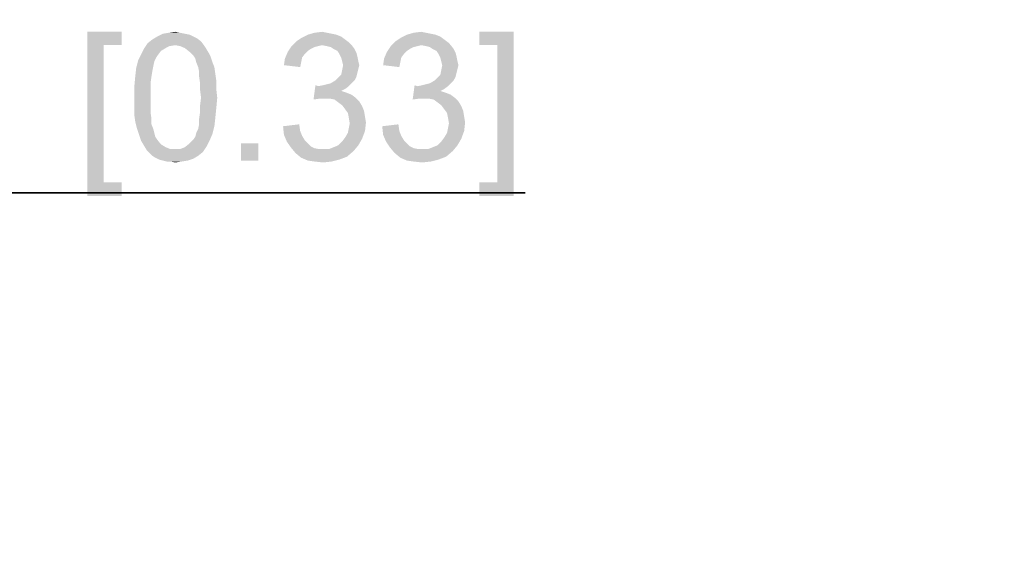
# Model space of a CAD drawing. Units: millimetres. Extents: x 0 to 841, y 0 to 594.
# Drawn here: x 569 to 596, y 316 to 330 of the extents above; entities that cross this region are included whole.
import ezdxf

# ---------------------------------------------------------------- set-up
doc = ezdxf.new("R2010")
doc.units = ezdxf.units.MM
doc.header["$LTSCALE"] = 46.255
doc.layers.get('0').update_dxf_attribs({"linetype": 'CONTINUOUS'})
doc.layers.add('DIMENSION_NPORT565DXF_DIMENSION', color=7, linetype='CONTINUOUS')
doc.styles.get("Standard").update_dxf_attribs({"font": 'arial.ttf'})
doc.dimstyles.new('DIMSTYLE_2', dxfattribs={"dimtxt": 3.5, "dimasz": 3.5, "dimexe": 1.5, "dimexo": 1, "dimgap": 0.875, "dimtad": 1, "dimdec": 1, "dimlfac": 2, "dimzin": 0, "dimdsep": 46, "dimtxsty": 'Standard', "dimblk": '_FILLED', "dimblk1": '_FILLED', "dimblk2": '_FILLED', "dimcen": 0.09, "dimclrt": 7, "dimazin": 0, "dimtp": 0.3, "dimtm": 0.3, "dimtfac": 1, "dimtdec": 1, "dimtofl": 0, "dimtmove": 0, "dimatfit": 3, "dimldrblk": '_FILLED', "dimfxl": 0, "dimtolj": 1, "dimtzin": 0, "dimarcsym": 0})
doc.dimstyles.new('DIMSTYLE_3', dxfattribs={"dimtxt": 3.5, "dimasz": 3.5, "dimexe": 1.5, "dimexo": 1, "dimgap": 0.875, "dimtad": 1, "dimdec": 1, "dimlfac": 2, "dimzin": 0, "dimdsep": 46, "dimtxsty": 'Standard', "dimblk": '_FILLED', "dimblk1": '_FILLED', "dimblk2": '_FILLED', "dimcen": 0.09, "dimclrt": 7, "dimazin": 0, "dimtp": 0.2, "dimtm": 0.2, "dimtfac": 1, "dimtdec": 1, "dimtofl": 0, "dimtmove": 0, "dimatfit": 3, "dimldrblk": '_FILLED', "dimfxl": 0, "dimtolj": 1, "dimtzin": 0, "dimarcsym": 0})

# ---------------------------------------------------------------- blocks, each defined once
blk = doc.blocks.new('_FILLED')
at = {"color": 0, "linetype": 'ByBlock'}
blk.add_solid([(0, 0), (-1, 0.2143), (-1, -0.2143)], dxfattribs=at)
blk = doc.blocks.new('*D15')
at = {"layer": 'DIMENSION_NPORT565DXF_DIMENSION', "color": 7, "linetype": 'Continuous'}
for p, q in [((551.256, 303.269), (551.256, 326.764)), ((555.506, 310.769), (555.506, 326.764)), ((551.256, 325.264), (546.256, 325.264)), ((546.256, 325.264), (553.381, 325.264)), ((583.161, 325.264), (553.381, 325.264)), ((555.506, 325.264), (583.161, 325.264))]:
    blk.add_line(p, q, dxfattribs=at)
at = {"layer": 'DIMENSION_NPORT565DXF_DIMENSION', "color": 7, "linetype": 'Continuous', "xscale": 3.5, "yscale": 3.5, "zscale": 3.5}
blk.add_blockref('_FILLED', (551.256, 325.264), dxfattribs=at)
at = {"layer": 'DIMENSION_NPORT565DXF_DIMENSION', "color": 7, "linetype": 'Continuous', "xscale": 3.5, "yscale": 3.5, "zscale": 3.5, "rotation": 180}
blk.add_blockref('_FILLED', (555.506, 325.264), dxfattribs=at)
at = {"layer": 'DIMENSION_NPORT565DXF_DIMENSION', "color": 7, "linetype": 'Continuous', "insert": (560.652, 329.639), "char_height": 3.5, "width": 33.76394, "attachment_point": 1, "line_spacing_factor": 0.9}
blk.add_mtext('{\\ftxt;\\W0.0001;\\H0.0001;\\~}{\\ftxt;\\W1.9405204461;\\H3.5; }{\\ftxt;\\W0.0001;\\H0.0001;\\~}{\\ftxt;\\W0.0001;\\H0.0001;\\~}{\\ftxt;\\W0.3866171004;\\H3.5; }{\\ftxt;\\W0.0001;\\H0.0001;\\~}{\\ftxt;\\W0.0001;\\H0.0001;\\~}{\\ftxt;\\W2.717472119;\\H3.5; }{\\ftxt;\\W0.0001;\\H0.0001;\\~}{\\ftxt;\\W0.0001;\\H0.0001;\\~}{\\ftxt;\\W0.3866171004;\\H3.5; }{\\ftxt;\\W0.0001;\\H0.0001;\\~}', dxfattribs=at)
blk = doc.blocks.new('*D16')
at = {"layer": 'DIMENSION_NPORT565DXF_DIMENSION', "color": 7, "linetype": 'Continuous'}
for p, q in [((541.256, 303.269), (541.256, 334.457)), ((551.256, 303.269), (551.256, 334.457)), ((541.256, 332.957), (536.256, 332.957)), ((536.256, 332.957), (546.256, 332.957)), ((583.573, 332.957), (546.256, 332.957)), ((551.256, 332.957), (583.573, 332.957))]:
    blk.add_line(p, q, dxfattribs=at)
at = {"layer": 'DIMENSION_NPORT565DXF_DIMENSION', "color": 7, "linetype": 'Continuous', "xscale": 3.5, "yscale": 3.5, "zscale": 3.5}
blk.add_blockref('_FILLED', (541.256, 332.957), dxfattribs=at)
at = {"layer": 'DIMENSION_NPORT565DXF_DIMENSION', "color": 7, "linetype": 'Continuous', "xscale": 3.5, "yscale": 3.5, "zscale": 3.5, "rotation": 180}
blk.add_blockref('_FILLED', (551.256, 332.957), dxfattribs=at)
at = {"layer": 'DIMENSION_NPORT565DXF_DIMENSION', "color": 7, "linetype": 'Continuous', "insert": (558.344, 337.332), "char_height": 3.5, "width": 37.84294, "attachment_point": 1, "line_spacing_factor": 0.9}
blk.add_mtext('{\\ftxt;\\W0.0001;\\H0.0001;\\~}{\\ftxt;\\W2.717472119;\\H3.5; }{\\ftxt;\\W0.0001;\\H0.0001;\\~}{\\ftxt;\\W0.0001;\\H0.0001;\\~}{\\ftxt;\\W0.3866171004;\\H3.5; }{\\ftxt;\\W0.0001;\\H0.0001;\\~}{\\ftxt;\\W0.0001;\\H0.0001;\\~}{\\ftxt;\\W2.717472119;\\H3.5; }{\\ftxt;\\W0.0001;\\H0.0001;\\~}{\\ftxt;\\W0.0001;\\H0.0001;\\~}{\\ftxt;\\W0.3866171004;\\H3.5; }{\\ftxt;\\W0.0001;\\H0.0001;\\~}', dxfattribs=at)
blk = doc.blocks.new('*D17')
at = {"layer": 'DIMENSION_NPORT565DXF_DIMENSION', "color": 7, "linetype": 'Continuous'}
for p, q in [((531.256, 303.269), (531.256, 341.326)), ((551.256, 303.269), (551.256, 341.326)), ((531.256, 339.826), (541.256, 339.826)), ((551.256, 339.826), (541.256, 339.826)), ((541.256, 339.826), (583.267, 339.826))]:
    blk.add_line(p, q, dxfattribs=at)
at = {"layer": 'DIMENSION_NPORT565DXF_DIMENSION', "color": 7, "linetype": 'Continuous', "xscale": 3.5, "yscale": 3.5, "zscale": 3.5, "rotation": 180}
blk.add_blockref('_FILLED', (531.256, 339.826), dxfattribs=at)
at = {"layer": 'DIMENSION_NPORT565DXF_DIMENSION', "color": 7, "linetype": 'Continuous', "xscale": 3.5, "yscale": 3.5, "zscale": 3.5}
blk.add_blockref('_FILLED', (551.256, 339.826), dxfattribs=at)
at = {"layer": 'DIMENSION_NPORT565DXF_DIMENSION', "color": 7, "linetype": 'Continuous', "insert": (558.039, 344.201), "char_height": 3.5, "width": 37.84294, "attachment_point": 1, "line_spacing_factor": 0.9}
blk.add_mtext('{\\ftxt;\\W0.0001;\\H0.0001;\\~}{\\ftxt;\\W2.717472119;\\H3.5; }{\\ftxt;\\W0.0001;\\H0.0001;\\~}{\\ftxt;\\W0.0001;\\H0.0001;\\~}{\\ftxt;\\W0.3866171004;\\H3.5; }{\\ftxt;\\W0.0001;\\H0.0001;\\~}{\\ftxt;\\W0.0001;\\H0.0001;\\~}{\\ftxt;\\W2.717472119;\\H3.5; }{\\ftxt;\\W0.0001;\\H0.0001;\\~}{\\ftxt;\\W0.0001;\\H0.0001;\\~}{\\ftxt;\\W0.3866171004;\\H3.5; }{\\ftxt;\\W0.0001;\\H0.0001;\\~}', dxfattribs=at)

msp = doc.modelspace()

# ---------------------------------------------------------------- linework, layer by layer
at = {"layer": 'DIMENSION_NPORT565DXF_DIMENSION', "color": 7, "linetype": 'Continuous'}
for points in [[(571.255, 329.639), (572.188, 329.639), (571.695, 329.276)], [(571.695, 329.276), (571.255, 325.18), (571.255, 329.639)], [(571.695, 329.276), (572.188, 329.639), (572.188, 329.276)], [(573.904, 329.587), (574.034, 329.561), (573.152, 329.509)], [(573.904, 329.587), (573.152, 329.509), (573.308, 329.587)], [(573.775, 329.613), (573.308, 329.587), (573.463, 329.613)], [(573.308, 329.587), (573.775, 329.613), (573.904, 329.587)], [(573.463, 329.613), (573.645, 329.639), (573.775, 329.613)], [(577.767, 329.613), (577.897, 329.587), (577.249, 329.561)], [(577.767, 329.613), (577.249, 329.561), (577.43, 329.613)], [(577.249, 329.561), (577.897, 329.587), (578.026, 329.561)], [(577.43, 329.613), (577.637, 329.639), (577.767, 329.613)], [(580.463, 329.613), (580.593, 329.587), (579.945, 329.561)], [(580.463, 329.613), (579.945, 329.561), (580.126, 329.613)], [(579.945, 329.561), (580.593, 329.587), (580.723, 329.561)], [(580.126, 329.613), (580.334, 329.639), (580.463, 329.613)], [(582.845, 329.639), (581.912, 329.276), (581.912, 329.639)], [(582.404, 329.276), (581.912, 329.276), (582.845, 329.639)], [(582.404, 325.543), (582.404, 329.276), (582.845, 329.639)], [(582.404, 325.543), (582.845, 329.639), (582.845, 325.18)], [(573.645, 329.276), (572.789, 329.172), (572.893, 329.328)], [(574.345, 329.38), (572.893, 329.328), (573.023, 329.432)], [(573.645, 329.276), (572.893, 329.328), (574.345, 329.38)], [(574.137, 329.509), (574.241, 329.457), (573.023, 329.432)], [(574.137, 329.509), (573.023, 329.432), (573.152, 329.509)], [(573.023, 329.432), (574.241, 329.457), (574.345, 329.38)], [(573.152, 329.509), (574.034, 329.561), (574.137, 329.509)], [(573.645, 329.276), (574.345, 329.38), (574.423, 329.276)], [(578.363, 329.354), (576.808, 329.25), (576.937, 329.38)], [(578.363, 329.354), (577.637, 329.276), (576.808, 329.25)], [(578.26, 329.432), (576.937, 329.38), (577.093, 329.483)], [(576.937, 329.38), (578.26, 329.432), (578.363, 329.354)], [(578.026, 329.561), (578.156, 329.509), (577.093, 329.483)], [(578.026, 329.561), (577.093, 329.483), (577.249, 329.561)], [(577.093, 329.483), (578.156, 329.509), (578.26, 329.432)], [(577.637, 329.276), (578.363, 329.354), (578.441, 329.276)], [(581.06, 329.354), (579.504, 329.25), (579.634, 329.38)], [(581.06, 329.354), (580.334, 329.276), (579.504, 329.25)], [(580.956, 329.432), (579.634, 329.38), (579.789, 329.483)], [(579.634, 329.38), (580.956, 329.432), (581.06, 329.354)], [(580.723, 329.561), (580.852, 329.509), (579.789, 329.483)], [(580.723, 329.561), (579.789, 329.483), (579.945, 329.561)], [(579.789, 329.483), (580.852, 329.509), (580.956, 329.432)], [(580.334, 329.276), (581.06, 329.354), (581.137, 329.276)], [(571.695, 329.276), (571.695, 325.543), (571.255, 325.18)], [(573.256, 329.12), (572.712, 329.017), (572.789, 329.172)], [(572.712, 329.017), (573.256, 329.12), (573.178, 329.017)], [(573.645, 329.276), (573.489, 329.25), (572.789, 329.172)], [(573.489, 329.25), (573.386, 329.198), (572.789, 329.172)], [(572.789, 329.172), (573.386, 329.198), (573.256, 329.12)], [(574.423, 329.276), (573.775, 329.25), (573.645, 329.276)], [(573.904, 329.198), (573.775, 329.25), (574.423, 329.276)], [(573.904, 329.198), (574.423, 329.276), (574.475, 329.198)], [(574.475, 329.198), (574.034, 329.094), (573.904, 329.198)], [(574.034, 329.094), (574.475, 329.198), (574.552, 329.069)], [(574.552, 329.069), (574.137, 328.991), (574.034, 329.094)], [(574.137, 328.991), (574.552, 329.069), (574.604, 328.965)], [(577.171, 329.043), (576.626, 328.913), (576.704, 329.094)], [(577.171, 329.043), (577.093, 328.939), (576.626, 328.913)], [(577.534, 329.25), (577.43, 329.224), (576.704, 329.094)], [(577.534, 329.25), (576.704, 329.094), (576.808, 329.25)], [(577.43, 329.224), (577.326, 329.172), (576.704, 329.094)], [(577.326, 329.172), (577.249, 329.12), (576.704, 329.094)], [(576.704, 329.094), (577.249, 329.12), (577.171, 329.043)], [(576.808, 329.25), (577.637, 329.276), (577.534, 329.25)], [(578.441, 329.276), (577.767, 329.25), (577.637, 329.276)], [(577.871, 329.224), (577.767, 329.25), (578.441, 329.276)], [(577.949, 329.172), (577.871, 329.224), (578.441, 329.276)], [(577.949, 329.172), (578.441, 329.276), (578.519, 329.172)], [(578.519, 329.172), (578.052, 329.12), (577.949, 329.172)], [(578.052, 329.12), (578.519, 329.172), (578.571, 329.069)], [(578.571, 329.069), (578.104, 329.043), (578.052, 329.12)], [(578.104, 329.043), (578.571, 329.069), (578.597, 328.965)], [(578.597, 328.965), (578.156, 328.939), (578.104, 329.043)], [(579.867, 329.043), (579.323, 328.913), (579.4, 329.094)], [(579.867, 329.043), (579.789, 328.939), (579.323, 328.913)], [(580.23, 329.25), (580.126, 329.224), (579.4, 329.094)], [(580.23, 329.25), (579.4, 329.094), (579.504, 329.25)], [(580.126, 329.224), (580.023, 329.172), (579.4, 329.094)], [(580.023, 329.172), (579.945, 329.12), (579.4, 329.094)], [(579.4, 329.094), (579.945, 329.12), (579.867, 329.043)], [(579.504, 329.25), (580.334, 329.276), (580.23, 329.25)], [(581.137, 329.276), (580.463, 329.25), (580.334, 329.276)], [(580.567, 329.224), (580.463, 329.25), (581.137, 329.276)], [(580.645, 329.172), (580.567, 329.224), (581.137, 329.276)], [(580.645, 329.172), (581.137, 329.276), (581.215, 329.172)], [(581.215, 329.172), (580.749, 329.12), (580.645, 329.172)], [(580.749, 329.12), (581.215, 329.172), (581.267, 329.069)], [(581.267, 329.069), (580.8, 329.043), (580.749, 329.12)], [(580.8, 329.043), (581.267, 329.069), (581.293, 328.965)], [(581.293, 328.965), (580.852, 328.939), (580.8, 329.043)], [(573.075, 328.835), (572.582, 328.654), (572.634, 328.861)], [(573.075, 328.835), (573.049, 328.706), (572.582, 328.654)], [(573.178, 329.017), (573.126, 328.939), (572.634, 328.861)], [(573.178, 329.017), (572.634, 328.861), (572.712, 329.017)], [(572.634, 328.861), (573.126, 328.939), (573.075, 328.835)], [(574.604, 328.965), (574.189, 328.913), (574.137, 328.991)], [(574.215, 328.809), (574.189, 328.913), (574.604, 328.965)], [(574.215, 328.809), (574.604, 328.965), (574.656, 328.809)], [(574.656, 328.809), (574.267, 328.68), (574.215, 328.809)], [(574.267, 328.68), (574.656, 328.809), (574.708, 328.68)], [(577.067, 328.809), (576.6, 328.732), (576.626, 328.913)], [(576.6, 328.732), (577.067, 328.809), (577.041, 328.68)], [(576.626, 328.913), (577.093, 328.939), (577.067, 328.809)], [(578.182, 328.835), (578.156, 328.939), (578.597, 328.965)], [(578.182, 328.835), (578.597, 328.965), (578.623, 328.835)], [(578.623, 328.835), (578.208, 328.732), (578.182, 328.835)], [(578.208, 328.732), (578.623, 328.835), (578.649, 328.732)], [(579.763, 328.809), (579.297, 328.732), (579.323, 328.913)], [(579.297, 328.732), (579.763, 328.809), (579.737, 328.68)], [(579.323, 328.913), (579.789, 328.939), (579.763, 328.809)], [(580.878, 328.835), (580.852, 328.939), (581.293, 328.965)], [(580.878, 328.835), (581.293, 328.965), (581.319, 328.835)], [(581.319, 328.835), (580.904, 328.732), (580.878, 328.835)], [(580.904, 328.732), (581.319, 328.835), (581.345, 328.732)], [(573.023, 328.576), (572.556, 328.42), (572.582, 328.654)], [(572.556, 328.42), (573.023, 328.576), (572.997, 328.42)], [(572.582, 328.654), (573.049, 328.706), (573.023, 328.576)], [(574.708, 328.68), (574.293, 328.55), (574.267, 328.68)], [(574.293, 328.55), (574.708, 328.68), (574.734, 328.498)], [(574.734, 328.498), (574.293, 328.42), (574.293, 328.55)], [(578.597, 328.524), (578.156, 328.472), (578.182, 328.602)], [(578.156, 328.472), (578.597, 328.524), (578.571, 328.42)], [(578.649, 328.732), (578.623, 328.628), (578.182, 328.602)], [(578.649, 328.732), (578.182, 328.602), (578.208, 328.732)], [(578.182, 328.602), (578.623, 328.628), (578.597, 328.524)], [(581.293, 328.524), (580.852, 328.472), (580.878, 328.602)], [(580.852, 328.472), (581.293, 328.524), (581.267, 328.42)], [(581.345, 328.732), (581.319, 328.628), (580.878, 328.602)], [(581.345, 328.732), (580.878, 328.602), (580.904, 328.732)], [(580.878, 328.602), (581.319, 328.628), (581.293, 328.524)], [(572.997, 328.42), (572.971, 328.239), (572.53, 328.135)], [(572.997, 328.42), (572.53, 328.135), (572.556, 328.42)], [(572.53, 328.135), (572.971, 328.239), (572.971, 328.057)], [(574.293, 328.42), (574.734, 328.498), (574.76, 328.317)], [(574.76, 328.317), (574.319, 328.239), (574.293, 328.42)], [(574.319, 328.239), (574.76, 328.317), (574.76, 328.083)], [(574.76, 328.083), (574.319, 328.057), (574.319, 328.239)], [(577.534, 328.161), (577.663, 328.187), (578.441, 328.239)], [(577.534, 328.161), (578.441, 328.239), (578.363, 328.161)], [(577.663, 328.187), (577.767, 328.213), (578.441, 328.239)], [(578.441, 328.239), (577.767, 328.213), (577.871, 328.239)], [(578.519, 328.317), (577.871, 328.239), (578, 328.317)], [(577.871, 328.239), (578.519, 328.317), (578.441, 328.239)], [(578, 328.317), (578.078, 328.394), (578.571, 328.42)], [(578, 328.317), (578.571, 328.42), (578.519, 328.317)], [(578.571, 328.42), (578.078, 328.394), (578.156, 328.472)], [(580.23, 328.161), (580.36, 328.187), (581.137, 328.239)], [(580.23, 328.161), (581.137, 328.239), (581.06, 328.161)], [(580.36, 328.187), (580.463, 328.213), (581.137, 328.239)], [(581.137, 328.239), (580.463, 328.213), (580.567, 328.239)], [(581.215, 328.317), (580.567, 328.239), (580.697, 328.317)], [(580.567, 328.239), (581.215, 328.317), (581.137, 328.239)], [(580.697, 328.317), (580.775, 328.394), (581.267, 328.42)], [(580.697, 328.317), (581.267, 328.42), (581.215, 328.317)], [(581.267, 328.42), (580.775, 328.394), (580.852, 328.472)], [(572.971, 328.057), (572.53, 327.85), (572.53, 328.135)], [(572.53, 327.85), (572.971, 328.057), (572.971, 327.85)], [(574.345, 327.85), (574.319, 328.057), (574.76, 328.083)], [(574.345, 327.85), (574.76, 328.083), (574.786, 327.85)], [(577.534, 328.161), (577.404, 327.798), (577.456, 328.187)], [(578.363, 328.161), (578.26, 328.083), (577.404, 327.798)], [(577.534, 328.161), (578.363, 328.161), (577.404, 327.798)], [(578.26, 328.083), (578.156, 328.032), (577.404, 327.798)], [(578.156, 328.032), (578.312, 327.98), (577.404, 327.798)], [(578.312, 327.98), (577.586, 327.824), (577.404, 327.798)], [(578.312, 327.98), (578.441, 327.928), (577.586, 327.824)], [(580.23, 328.161), (580.1, 327.798), (580.152, 328.187)], [(581.06, 328.161), (580.956, 328.083), (580.1, 327.798)], [(580.23, 328.161), (581.06, 328.161), (580.1, 327.798)], [(580.956, 328.083), (580.852, 328.032), (580.1, 327.798)], [(580.852, 328.032), (581.008, 327.98), (580.1, 327.798)], [(581.008, 327.98), (580.282, 327.824), (580.1, 327.798)], [(581.008, 327.98), (581.137, 327.928), (580.282, 327.824)], [(572.971, 327.85), (572.971, 327.643), (572.53, 327.617)], [(572.971, 327.85), (572.53, 327.617), (572.53, 327.85)], [(574.786, 327.85), (574.319, 327.643), (574.345, 327.85)], [(574.319, 327.643), (574.786, 327.85), (574.76, 327.565)], [(578.441, 327.928), (578.545, 327.85), (577.586, 327.824)], [(577.715, 327.824), (577.586, 327.824), (578.545, 327.85)], [(577.845, 327.824), (577.715, 327.824), (578.545, 327.85)], [(577.975, 327.798), (577.845, 327.824), (578.545, 327.85)], [(577.975, 327.798), (578.545, 327.85), (578.649, 327.746)], [(578.649, 327.746), (578.078, 327.72), (577.975, 327.798)], [(578.182, 327.643), (578.078, 327.72), (578.649, 327.746)], [(578.182, 327.643), (578.649, 327.746), (578.726, 327.617)], [(581.137, 327.928), (581.241, 327.85), (580.282, 327.824)], [(580.412, 327.824), (580.282, 327.824), (581.241, 327.85)], [(580.541, 327.824), (580.412, 327.824), (581.241, 327.85)], [(580.671, 327.798), (580.541, 327.824), (581.241, 327.85)], [(580.671, 327.798), (581.241, 327.85), (581.345, 327.746)], [(581.345, 327.746), (580.775, 327.72), (580.671, 327.798)], [(580.878, 327.643), (580.775, 327.72), (581.345, 327.746)], [(580.878, 327.643), (581.345, 327.746), (581.423, 327.617)], [(572.53, 327.617), (572.971, 327.643), (572.971, 327.461)], [(572.971, 327.461), (572.53, 327.383), (572.53, 327.617)], [(572.53, 327.383), (572.971, 327.461), (572.997, 327.28)], [(574.734, 327.306), (574.293, 327.28), (574.319, 327.461)], [(574.76, 327.565), (574.319, 327.461), (574.319, 327.643)], [(574.319, 327.461), (574.76, 327.565), (574.734, 327.306)], [(578.726, 327.617), (578.26, 327.539), (578.182, 327.643)], [(578.26, 327.539), (578.726, 327.617), (578.778, 327.487)], [(578.778, 327.487), (578.337, 327.435), (578.26, 327.539)], [(578.337, 327.435), (578.778, 327.487), (578.804, 327.332)], [(578.804, 327.332), (578.363, 327.306), (578.337, 327.435)], [(581.423, 327.617), (580.956, 327.539), (580.878, 327.643)], [(580.956, 327.539), (581.423, 327.617), (581.475, 327.487)], [(581.475, 327.487), (581.034, 327.435), (580.956, 327.539)], [(581.034, 327.435), (581.475, 327.487), (581.5, 327.332)], [(581.5, 327.332), (581.06, 327.306), (581.034, 327.435)], [(572.997, 327.28), (572.556, 327.202), (572.53, 327.383)], [(572.556, 327.202), (572.997, 327.28), (572.997, 327.124)], [(572.997, 327.124), (572.608, 326.994), (572.556, 327.202)], [(574.293, 327.124), (574.293, 327.28), (574.734, 327.306)], [(574.293, 327.124), (574.734, 327.306), (574.708, 327.072)], [(578.363, 327.306), (578.804, 327.332), (578.83, 327.176)], [(578.83, 327.176), (578.389, 327.15), (578.363, 327.306)], [(578.363, 327.02), (578.389, 327.15), (578.83, 327.176)], [(578.363, 327.02), (578.83, 327.176), (578.804, 326.943)], [(581.06, 327.306), (581.5, 327.332), (581.526, 327.176)], [(581.526, 327.176), (581.086, 327.15), (581.06, 327.306)], [(581.06, 327.02), (581.086, 327.15), (581.526, 327.176)], [(581.06, 327.02), (581.526, 327.176), (581.5, 326.943)], [(572.608, 326.994), (572.997, 327.124), (573.049, 326.994)], [(573.049, 326.994), (572.66, 326.839), (572.608, 326.994)], [(573.049, 326.994), (573.075, 326.891), (572.66, 326.839)], [(574.215, 326.891), (574.267, 326.994), (574.708, 327.072)], [(574.215, 326.891), (574.708, 327.072), (574.656, 326.865)], [(574.708, 327.072), (574.267, 326.994), (574.293, 327.124)], [(576.575, 327.072), (577.015, 327.124), (577.041, 326.943)], [(577.041, 326.943), (576.6, 326.839), (576.575, 327.072)], [(576.6, 326.839), (577.041, 326.943), (577.093, 326.813)], [(578.26, 326.761), (578.337, 326.891), (578.804, 326.943)], [(578.26, 326.761), (578.804, 326.943), (578.726, 326.735)], [(578.804, 326.943), (578.337, 326.891), (578.363, 327.02)], [(579.271, 327.072), (579.712, 327.124), (579.737, 326.943)], [(579.737, 326.943), (579.297, 326.839), (579.271, 327.072)], [(579.297, 326.839), (579.737, 326.943), (579.789, 326.813)], [(580.956, 326.761), (581.034, 326.891), (581.5, 326.943)], [(580.956, 326.761), (581.5, 326.943), (581.423, 326.735)], [(581.5, 326.943), (581.034, 326.891), (581.06, 327.02)], [(572.66, 326.839), (573.075, 326.891), (573.1, 326.787)], [(573.1, 326.787), (572.712, 326.683), (572.66, 326.839)], [(573.1, 326.787), (573.152, 326.709), (572.712, 326.683)], [(572.712, 326.683), (573.152, 326.709), (573.256, 326.58)], [(573.256, 326.58), (572.789, 326.554), (572.712, 326.683)], [(574.578, 326.683), (574.034, 326.606), (574.137, 326.709)], [(574.034, 326.606), (574.578, 326.683), (574.5, 326.528)], [(574.137, 326.709), (574.189, 326.787), (574.656, 326.865)], [(574.137, 326.709), (574.656, 326.865), (574.578, 326.683)], [(574.656, 326.865), (574.189, 326.787), (574.215, 326.891)], [(577.093, 326.813), (576.678, 326.657), (576.6, 326.839)], [(577.093, 326.813), (577.171, 326.683), (576.678, 326.657)], [(576.678, 326.657), (577.171, 326.683), (577.249, 326.606)], [(577.249, 326.606), (576.782, 326.502), (576.678, 326.657)], [(578.078, 326.554), (578.182, 326.657), (578.726, 326.735)], [(578.078, 326.554), (578.726, 326.735), (578.623, 326.554)], [(578.726, 326.735), (578.182, 326.657), (578.26, 326.761)], [(579.789, 326.813), (579.375, 326.657), (579.297, 326.839)], [(579.789, 326.813), (579.867, 326.683), (579.375, 326.657)], [(579.375, 326.657), (579.867, 326.683), (579.945, 326.606)], [(579.945, 326.606), (579.478, 326.502), (579.375, 326.657)], [(580.775, 326.554), (580.878, 326.657), (581.423, 326.735)], [(580.775, 326.554), (581.423, 326.735), (581.319, 326.554)], [(581.423, 326.735), (580.878, 326.657), (580.956, 326.761)], [(572.789, 326.554), (573.256, 326.58), (573.386, 326.502)], [(573.386, 326.502), (572.867, 326.424), (572.789, 326.554)], [(573.386, 326.502), (573.515, 326.45), (572.867, 326.424)], [(573.645, 326.45), (573.775, 326.45), (572.867, 326.424)], [(573.515, 326.45), (573.645, 326.45), (572.867, 326.424)], [(574.397, 326.372), (572.867, 326.424), (573.775, 326.45)], [(574.397, 326.372), (572.945, 326.346), (572.867, 326.424)], [(573.023, 326.269), (572.945, 326.346), (574.397, 326.372)], [(573.023, 326.269), (574.397, 326.372), (574.267, 326.269)], [(573.775, 326.45), (573.904, 326.502), (574.5, 326.528)], [(573.775, 326.45), (574.5, 326.528), (574.397, 326.372)], [(574.5, 326.528), (573.904, 326.502), (574.034, 326.606)], [(575.9, 326.606), (575.434, 326.139), (575.434, 326.606)], [(575.434, 326.139), (575.9, 326.606), (575.9, 326.139)], [(577.249, 326.606), (577.326, 326.528), (576.782, 326.502)], [(576.782, 326.502), (577.326, 326.528), (577.43, 326.476)], [(577.43, 326.476), (576.912, 326.346), (576.782, 326.502)], [(577.43, 326.476), (577.56, 326.45), (576.912, 326.346)], [(577.819, 326.45), (578.493, 326.398), (576.912, 326.346)], [(577.663, 326.45), (577.819, 326.45), (576.912, 326.346)], [(577.56, 326.45), (577.663, 326.45), (576.912, 326.346)], [(576.912, 326.346), (578.493, 326.398), (578.312, 326.243)], [(577.819, 326.45), (577.949, 326.502), (578.623, 326.554)], [(577.819, 326.45), (578.623, 326.554), (578.493, 326.398)], [(578.623, 326.554), (577.949, 326.502), (578.078, 326.554)], [(579.945, 326.606), (580.023, 326.528), (579.478, 326.502)], [(579.478, 326.502), (580.023, 326.528), (580.126, 326.476)], [(580.126, 326.476), (579.608, 326.346), (579.478, 326.502)], [(580.126, 326.476), (580.256, 326.45), (579.608, 326.346)], [(580.515, 326.45), (581.189, 326.398), (579.608, 326.346)], [(580.36, 326.45), (580.515, 326.45), (579.608, 326.346)], [(580.256, 326.45), (580.36, 326.45), (579.608, 326.346)], [(579.608, 326.346), (581.189, 326.398), (581.008, 326.243)], [(580.515, 326.45), (580.645, 326.502), (581.319, 326.554)], [(580.515, 326.45), (581.319, 326.554), (581.189, 326.398)], [(581.319, 326.554), (580.645, 326.502), (580.775, 326.554)], [(574.267, 326.269), (573.1, 326.217), (573.023, 326.269)], [(573.1, 326.217), (574.267, 326.269), (574.137, 326.191)], [(574.137, 326.191), (573.204, 326.165), (573.1, 326.217)], [(573.308, 326.139), (573.204, 326.165), (574.137, 326.191)], [(573.308, 326.139), (574.137, 326.191), (573.982, 326.139)], [(573.982, 326.139), (573.412, 326.113), (573.308, 326.139)], [(573.515, 326.113), (573.412, 326.113), (573.982, 326.139)], [(573.515, 326.113), (573.982, 326.139), (573.826, 326.113)], [(573.826, 326.113), (573.645, 326.087), (573.515, 326.113)], [(578.312, 326.243), (577.067, 326.217), (576.912, 326.346)], [(577.067, 326.217), (578.312, 326.243), (578.104, 326.165)], [(578.104, 326.165), (577.249, 326.139), (577.067, 326.217)], [(577.43, 326.113), (577.249, 326.139), (578.104, 326.165)], [(577.43, 326.113), (578.104, 326.165), (577.897, 326.113)], [(577.897, 326.113), (577.663, 326.087), (577.43, 326.113)], [(581.008, 326.243), (579.763, 326.217), (579.608, 326.346)], [(579.763, 326.217), (581.008, 326.243), (580.8, 326.165)], [(580.8, 326.165), (579.945, 326.139), (579.763, 326.217)], [(580.126, 326.113), (579.945, 326.139), (580.8, 326.165)], [(580.126, 326.113), (580.8, 326.165), (580.593, 326.113)], [(580.593, 326.113), (580.36, 326.087), (580.126, 326.113)], [(571.695, 325.543), (572.188, 325.543), (571.255, 325.18)], [(571.255, 325.18), (572.188, 325.543), (572.188, 325.18)], [(582.404, 325.543), (581.912, 325.18), (581.912, 325.543)], [(582.845, 325.18), (581.912, 325.18), (582.404, 325.543)]]:
    msp.add_solid(points, dxfattribs=at)

# ---------------------------------------------------------------- dimensions: what is measured, and where the dimension line sits
for base, p1, p2, text, dimstyle, picture, middle in [((531.256, 339.826), (551.256, 302.269), (531.256, 302.269), '{\\ftxt;\\W0.0001;\\H0.0001;\\~}{\\ftxt;\\W2.717472119;\\H3.5; }{\\ftxt;\\W0.0001;\\H0.0001;\\~}{\\ftxt;\\W0.0001;\\H0.0001;\\~}{\\ftxt;\\W0.3866171004;\\H3.5; }{\\ftxt;\\W0.0001;\\H0.0001;\\~}{\\ftxt;\\W0.0001;\\H0.0001;\\~}{\\ftxt;\\W2.717472119;\\H3.5; }{\\ftxt;\\W0.0001;\\H0.0001;\\~}{\\ftxt;\\W0.0001;\\H0.0001;\\~}{\\ftxt;\\W0.3866171004;\\H3.5; }{\\ftxt;\\W0.0001;\\H0.0001;\\~}', 'DIMSTYLE_2', '*D17', (581.914, 339.826)), ((541.256, 332.957), (551.256, 302.269), (541.256, 302.269), '{\\ftxt;\\W0.0001;\\H0.0001;\\~}{\\ftxt;\\W2.717472119;\\H3.5; }{\\ftxt;\\W0.0001;\\H0.0001;\\~}{\\ftxt;\\W0.0001;\\H0.0001;\\~}{\\ftxt;\\W0.3866171004;\\H3.5; }{\\ftxt;\\W0.0001;\\H0.0001;\\~}{\\ftxt;\\W0.0001;\\H0.0001;\\~}{\\ftxt;\\W2.717472119;\\H3.5; }{\\ftxt;\\W0.0001;\\H0.0001;\\~}{\\ftxt;\\W0.0001;\\H0.0001;\\~}{\\ftxt;\\W0.3866171004;\\H3.5; }{\\ftxt;\\W0.0001;\\H0.0001;\\~}', 'DIMSTYLE_3', '*D16', (582.22, 332.957)), ((551.256, 325.264), (555.506, 309.769), (551.256, 302.269), '{\\ftxt;\\W0.0001;\\H0.0001;\\~}{\\ftxt;\\W1.9405204461;\\H3.5; }{\\ftxt;\\W0.0001;\\H0.0001;\\~}{\\ftxt;\\W0.0001;\\H0.0001;\\~}{\\ftxt;\\W0.3866171004;\\H3.5; }{\\ftxt;\\W0.0001;\\H0.0001;\\~}{\\ftxt;\\W0.0001;\\H0.0001;\\~}{\\ftxt;\\W2.717472119;\\H3.5; }{\\ftxt;\\W0.0001;\\H0.0001;\\~}{\\ftxt;\\W0.0001;\\H0.0001;\\~}{\\ftxt;\\W0.3866171004;\\H3.5; }{\\ftxt;\\W0.0001;\\H0.0001;\\~}', 'DIMSTYLE_3', '*D15', (581.808, 325.264))]:
    dim = msp.add_linear_dim(base=base, p1=p1, p2=p2, angle=180, text=text, dimstyle=dimstyle, dxfattribs=at)
    dim.commit()
    dim.dimension.update_dxf_attribs({"geometry": picture, "text_midpoint": middle, "dimtype": 160})

doc.saveas('drawing.dxf')
